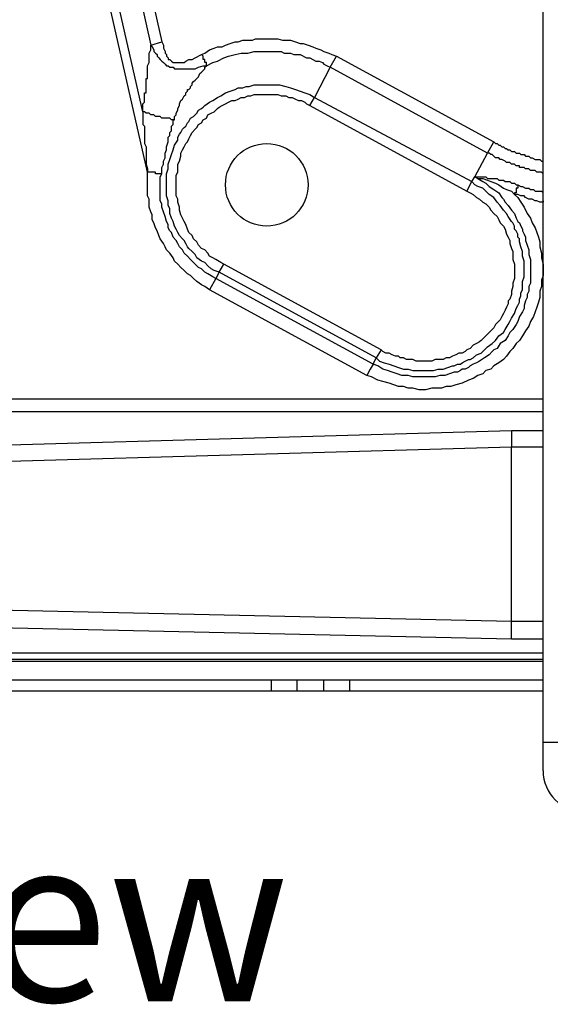
# Model space of a CAD drawing. Extents: x 37 to 181, y 155 to 200.
# Drawn here: x 63 to 69, y 155 to 166 of the extents above; entities that cross this region are included whole.
import ezdxf

# ---------------------------------------------------------------- set-up
doc = ezdxf.new("R2010")
doc.units = 0
doc.layers.add('WARSTWA_1', color=160, linetype='Continuous')
doc.styles.add('STD', font='txt')

# ---------------------------------------------------------------- blocks, each defined once
blk = doc.blocks.new('AI9-BLK2')
at = {"layer": 'WARSTWA_1', "color": 7, "insert": (-6.725, 1.179), "char_height": 1.83738, "attachment_point": 1, "style": 'STD'}
blk.add_mtext('\\fArial|b0|i0;\\H1.8374;\\C251;Bottom view', dxfattribs=at)

msp = doc.modelspace()

# ---------------------------------------------------------------- linework, layer by layer
at = {"layer": 'WARSTWA_1', "color": 251}
for p, q in [((69.182, 157.909), (69.182, 172.885)), ((64.791, 164.559), (63.785, 168.968)), ((64.737, 165.229), (64.032, 168.351)), ((64.438, 167.716), (64.826, 165.97)), ((64.561, 167.734), (64.949, 166.005)), ((64.826, 165.97), (64.949, 166.005)), ((64.826, 165.97), (64.843, 165.952)), ((64.826, 165.935), (64.826, 165.97)), ((64.826, 165.917), (64.826, 165.935)), ((64.843, 165.952), (64.861, 165.917)), ((64.949, 166.005), (64.967, 165.97)), ((64.967, 165.97), (64.967, 165.935)), ((64.967, 165.935), (64.984, 165.899)), ((65.478, 165.917), (65.531, 165.935)), ((65.531, 165.935), (65.566, 165.952)), ((65.566, 165.952), (65.619, 165.952)), ((65.619, 165.952), (65.655, 165.97)), ((65.655, 165.97), (65.708, 165.987)), ((65.708, 165.987), (65.761, 166.005)), ((65.761, 166.005), (65.796, 166.005)), ((65.796, 166.005), (65.849, 166.023)), ((65.849, 166.023), (65.902, 166.023)), ((65.902, 166.023), (65.955, 166.023)), ((65.955, 166.023), (65.99, 166.041)), ((65.99, 166.041), (66.043, 166.041)), ((66.043, 166.041), (66.096, 166.041)), ((66.096, 166.041), (66.149, 166.041)), ((66.149, 166.041), (66.184, 166.041)), ((66.184, 166.041), (66.237, 166.041)), ((66.237, 166.041), (66.29, 166.023)), ((66.29, 166.023), (66.343, 166.023)), ((66.343, 166.023), (66.378, 166.023)), ((66.378, 166.023), (66.431, 166.005)), ((66.431, 166.005), (66.484, 165.987)), ((66.484, 165.987), (66.519, 165.987)), ((66.519, 165.987), (66.572, 165.97)), ((66.572, 165.97), (66.625, 165.952)), ((66.625, 165.952), (66.66, 165.935)), ((66.66, 165.935), (66.713, 165.917)), ((64.808, 165.882), (64.826, 165.917)), ((64.808, 165.847), (64.808, 165.882)), ((64.808, 165.811), (64.808, 165.847)), ((64.861, 165.917), (64.861, 165.899)), ((64.861, 165.899), (64.879, 165.882)), ((64.879, 165.882), (64.896, 165.864)), ((64.896, 165.864), (64.896, 165.847)), ((64.896, 165.847), (64.914, 165.829)), ((64.914, 165.829), (64.931, 165.811)), ((64.984, 165.899), (64.984, 165.882)), ((64.984, 165.882), (65.002, 165.864)), ((65.002, 165.864), (65.002, 165.847)), ((65.002, 165.847), (65.02, 165.829)), ((65.02, 165.829), (65.02, 165.811)), ((65.284, 165.811), (65.32, 165.829)), ((65.32, 165.829), (65.39, 165.864)), ((65.39, 165.864), (65.425, 165.882)), ((65.408, 165.847), (65.39, 165.864)), ((65.39, 165.864), (65.39, 165.864)), ((65.39, 165.864), (65.39, 165.864)), ((65.408, 165.829), (65.408, 165.847)), ((65.408, 165.847), (65.408, 165.847)), ((65.408, 165.811), (65.408, 165.829)), ((65.408, 165.829), (65.408, 165.829)), ((65.408, 165.829), (65.408, 165.829)), ((65.425, 165.882), (65.478, 165.917)), ((65.566, 165.793), (65.637, 165.829)), ((65.637, 165.829), (65.69, 165.847)), ((65.69, 165.847), (65.761, 165.864)), ((65.761, 165.864), (65.831, 165.882)), ((65.831, 165.882), (65.902, 165.882)), ((65.902, 165.882), (65.972, 165.899)), ((65.972, 165.899), (66.007, 165.899)), ((66.007, 165.899), (66.043, 165.899)), ((66.043, 165.899), (66.078, 165.899)), ((66.078, 165.899), (66.113, 165.899)), ((66.113, 165.899), (66.149, 165.899)), ((66.149, 165.899), (66.184, 165.899)), ((66.184, 165.899), (66.219, 165.899)), ((66.219, 165.899), (66.272, 165.899)), ((66.272, 165.899), (66.307, 165.882)), ((66.307, 165.882), (66.343, 165.882)), ((66.343, 165.882), (66.378, 165.882)), ((66.378, 165.882), (66.413, 165.864)), ((66.413, 165.864), (66.448, 165.864)), ((66.448, 165.864), (66.484, 165.864)), ((66.484, 165.864), (66.554, 165.829)), ((66.554, 165.829), (66.59, 165.829)), ((66.59, 165.829), (66.625, 165.811)), ((66.713, 165.917), (66.748, 165.899)), ((66.748, 165.899), (66.801, 165.882)), ((66.801, 165.882), (66.837, 165.864)), ((66.819, 165.723), (66.889, 165.847)), ((66.837, 165.864), (66.889, 165.847)), ((66.889, 165.847), (68.636, 164.894)), ((64.791, 165.741), (64.808, 165.776)), ((64.791, 165.705), (64.791, 165.741)), ((64.808, 165.776), (64.808, 165.811)), ((64.931, 165.811), (64.949, 165.793)), ((64.949, 165.793), (64.967, 165.776)), ((64.967, 165.776), (64.967, 165.776)), ((64.967, 165.776), (64.984, 165.758)), ((64.984, 165.758), (65.002, 165.741)), ((65.002, 165.741), (65.02, 165.741)), ((65.02, 165.811), (65.037, 165.811)), ((65.02, 165.741), (65.037, 165.723)), ((65.037, 165.811), (65.055, 165.793)), ((65.037, 165.723), (65.055, 165.723)), ((65.055, 165.793), (65.073, 165.776)), ((65.055, 165.723), (65.073, 165.723)), ((65.073, 165.776), (65.09, 165.776)), ((65.073, 165.723), (65.09, 165.705)), ((65.09, 165.776), (65.108, 165.776)), ((65.108, 165.776), (65.125, 165.776)), ((65.125, 165.776), (65.143, 165.776)), ((65.143, 165.776), (65.161, 165.776)), ((65.161, 165.776), (65.178, 165.776)), ((65.178, 165.776), (65.196, 165.776)), ((65.196, 165.776), (65.214, 165.793)), ((65.214, 165.793), (65.249, 165.811)), ((65.249, 165.811), (65.284, 165.811)), ((65.32, 165.705), (65.355, 165.723)), ((65.355, 165.723), (65.408, 165.741)), ((65.425, 165.811), (65.408, 165.811)), ((65.408, 165.741), (65.443, 165.741)), ((65.425, 165.793), (65.425, 165.811)), ((65.425, 165.811), (65.425, 165.811)), ((65.425, 165.776), (65.425, 165.793)), ((65.425, 165.793), (65.425, 165.793)), ((65.425, 165.793), (65.425, 165.793)), ((65.443, 165.776), (65.425, 165.776)), ((65.425, 165.723), (65.443, 165.741)), ((65.425, 165.705), (65.425, 165.723)), ((65.443, 165.741), (65.514, 165.776)), ((65.443, 165.758), (65.443, 165.776)), ((65.443, 165.776), (65.443, 165.776)), ((65.443, 165.741), (65.443, 165.758)), ((65.443, 165.758), (65.443, 165.758)), ((65.443, 165.758), (65.443, 165.758)), ((65.514, 165.776), (65.566, 165.793)), ((66.625, 165.811), (66.66, 165.793)), ((66.819, 165.723), (66.643, 165.388)), ((66.66, 165.793), (66.695, 165.793)), ((66.695, 165.793), (66.731, 165.776)), ((66.731, 165.776), (66.748, 165.758)), ((66.748, 165.758), (66.784, 165.741)), ((66.784, 165.741), (66.819, 165.723)), ((68.565, 164.771), (66.819, 165.723)), ((64.791, 165.688), (64.791, 165.705)), ((64.791, 165.653), (64.791, 165.688)), ((64.791, 165.635), (64.791, 165.653)), ((64.791, 165.653), (64.791, 165.653)), ((64.791, 165.617), (64.791, 165.635)), ((64.791, 165.635), (64.791, 165.635)), ((64.791, 165.635), (64.791, 165.635)), ((64.791, 165.635), (64.791, 165.635)), ((64.791, 165.635), (64.791, 165.635)), ((64.791, 165.635), (64.791, 165.635)), ((64.791, 165.6), (64.791, 165.617)), ((64.791, 165.617), (64.791, 165.617)), ((64.791, 165.617), (64.791, 165.617)), ((64.791, 165.617), (64.791, 165.617)), ((64.791, 165.617), (64.791, 165.617)), ((64.791, 165.617), (64.791, 165.617)), ((64.791, 165.617), (64.791, 165.617)), ((65.09, 165.705), (65.108, 165.705)), ((65.108, 165.705), (65.125, 165.705)), ((65.125, 165.705), (65.143, 165.705)), ((65.143, 165.705), (65.161, 165.705)), ((65.161, 165.705), (65.196, 165.705)), ((65.196, 165.705), (65.249, 165.705)), ((65.249, 165.705), (65.284, 165.705)), ((65.284, 165.705), (65.32, 165.705)), ((65.337, 165.6), (65.355, 165.617)), ((65.355, 165.617), (65.372, 165.653)), ((65.372, 165.653), (65.39, 165.67)), ((65.39, 165.67), (65.408, 165.688)), ((65.408, 165.688), (65.425, 165.705)), ((64.773, 165.582), (64.773, 165.6)), ((64.773, 165.6), (64.773, 165.6)), ((64.773, 165.6), (64.773, 165.6)), ((64.773, 165.6), (64.773, 165.6)), ((64.773, 165.6), (64.791, 165.6)), ((64.773, 165.564), (64.773, 165.582)), ((64.773, 165.582), (64.773, 165.582)), ((64.773, 165.582), (64.773, 165.582)), ((64.773, 165.546), (64.773, 165.564)), ((64.773, 165.564), (64.773, 165.564)), ((64.773, 165.564), (64.773, 165.564)), ((64.773, 165.529), (64.773, 165.546)), ((64.773, 165.546), (64.773, 165.546)), ((64.773, 165.546), (64.773, 165.546)), ((64.773, 165.546), (64.773, 165.546)), ((64.773, 165.511), (64.773, 165.529)), ((64.773, 165.494), (64.773, 165.511)), ((64.773, 165.511), (64.773, 165.511)), ((64.791, 165.6), (64.791, 165.6)), ((65.267, 165.511), (65.284, 165.529)), ((65.267, 165.494), (65.267, 165.511)), ((65.284, 165.546), (65.302, 165.564)), ((65.284, 165.529), (65.284, 165.546)), ((65.302, 165.564), (65.32, 165.582)), ((65.32, 165.582), (65.337, 165.6)), ((65.849, 165.494), (65.884, 165.511)), ((65.884, 165.511), (65.919, 165.511)), ((65.919, 165.511), (65.972, 165.529)), ((65.972, 165.529), (66.025, 165.529)), ((66.025, 165.529), (66.078, 165.529)), ((66.078, 165.529), (66.149, 165.529)), ((66.149, 165.529), (66.202, 165.529)), ((66.202, 165.529), (66.254, 165.529)), ((66.254, 165.529), (66.325, 165.511)), ((66.325, 165.511), (66.378, 165.494)), ((64.755, 165.406), (64.755, 165.441)), ((64.755, 165.441), (64.773, 165.441)), ((64.755, 165.388), (64.755, 165.406)), ((64.755, 165.37), (64.755, 165.388)), ((64.773, 165.476), (64.773, 165.494)), ((64.773, 165.494), (64.773, 165.494)), ((64.773, 165.458), (64.773, 165.476)), ((64.773, 165.441), (64.773, 165.458)), ((64.773, 165.458), (64.773, 165.458)), ((65.178, 165.37), (65.196, 165.406)), ((65.196, 165.406), (65.214, 165.423)), ((65.196, 165.406), (65.196, 165.406)), ((65.214, 165.441), (65.232, 165.458)), ((65.214, 165.423), (65.214, 165.441)), ((65.232, 165.458), (65.232, 165.476)), ((65.232, 165.476), (65.249, 165.476)), ((65.249, 165.476), (65.267, 165.494)), ((65.514, 165.353), (65.566, 165.388)), ((65.566, 165.388), (65.602, 165.406)), ((65.602, 165.406), (65.655, 165.441)), ((65.655, 165.441), (65.708, 165.458)), ((65.708, 165.458), (65.761, 165.476)), ((65.761, 165.476), (65.796, 165.494)), ((65.796, 165.494), (65.849, 165.494)), ((65.796, 165.37), (65.831, 165.388)), ((65.831, 165.388), (65.866, 165.388)), ((65.866, 165.388), (65.902, 165.406)), ((65.902, 165.406), (65.937, 165.406)), ((65.937, 165.406), (65.972, 165.423)), ((65.972, 165.423), (66.025, 165.423)), ((66.025, 165.423), (66.06, 165.423)), ((66.06, 165.423), (66.096, 165.423)), ((66.096, 165.423), (66.131, 165.423)), ((66.131, 165.423), (66.166, 165.423)), ((66.166, 165.423), (66.202, 165.423)), ((66.202, 165.423), (66.237, 165.423)), ((66.237, 165.423), (66.272, 165.406)), ((66.272, 165.406), (66.307, 165.406)), ((66.307, 165.406), (66.325, 165.406)), ((66.325, 165.406), (66.36, 165.388)), ((66.36, 165.388), (66.396, 165.388)), ((66.378, 165.494), (66.431, 165.476)), ((66.396, 165.388), (66.431, 165.37)), ((66.431, 165.476), (66.484, 165.458)), ((66.484, 165.458), (66.537, 165.441)), ((66.537, 165.441), (66.59, 165.423)), ((66.59, 165.423), (66.643, 165.388)), ((66.59, 165.3), (66.643, 165.388)), ((66.643, 165.388), (68.389, 164.453)), ((64.737, 165.317), (64.755, 165.335)), ((64.737, 165.282), (64.737, 165.317)), ((64.737, 165.264), (64.737, 165.282)), ((64.755, 165.353), (64.755, 165.37)), ((64.755, 165.335), (64.755, 165.353)), ((65.125, 165.264), (65.143, 165.3)), ((65.143, 165.317), (65.161, 165.353)), ((65.143, 165.3), (65.143, 165.317)), ((65.161, 165.353), (65.178, 165.37)), ((65.39, 165.264), (65.408, 165.282)), ((65.408, 165.282), (65.425, 165.3)), ((65.425, 165.3), (65.478, 165.335)), ((65.478, 165.335), (65.514, 165.353)), ((65.566, 165.264), (65.584, 165.282)), ((65.584, 165.282), (65.619, 165.3)), ((65.619, 165.3), (65.655, 165.317)), ((65.655, 165.317), (65.69, 165.335)), ((65.69, 165.335), (65.725, 165.353)), ((65.725, 165.353), (65.761, 165.353)), ((65.761, 165.353), (65.796, 165.37)), ((66.431, 165.37), (66.466, 165.353)), ((66.466, 165.353), (66.501, 165.353)), ((66.501, 165.353), (66.537, 165.335)), ((66.537, 165.335), (66.554, 165.317)), ((66.554, 165.317), (66.59, 165.3)), ((66.59, 165.3), (68.336, 164.347)), ((64.737, 165.247), (64.737, 165.264)), ((64.737, 165.229), (64.737, 165.247)), ((64.755, 165.229), (64.737, 165.229)), ((64.737, 165.229), (64.737, 165.194)), ((64.737, 165.194), (64.737, 165.176)), ((64.737, 165.176), (64.737, 165.141)), ((64.773, 165.212), (64.755, 165.229)), ((64.791, 165.212), (64.773, 165.212)), ((64.808, 165.212), (64.791, 165.212)), ((64.826, 165.194), (64.808, 165.212)), ((64.843, 165.194), (64.826, 165.194)), ((64.861, 165.194), (64.843, 165.194)), ((64.879, 165.176), (64.861, 165.194)), ((64.896, 165.176), (64.879, 165.176)), ((64.914, 165.176), (64.896, 165.176)), ((64.931, 165.176), (64.914, 165.176)), ((64.914, 165.176), (64.914, 165.176)), ((64.949, 165.159), (64.931, 165.176)), ((64.931, 165.176), (64.931, 165.176)), ((65.09, 165.176), (65.108, 165.194)), ((65.09, 165.141), (65.09, 165.176)), ((65.108, 165.212), (65.125, 165.247)), ((65.108, 165.194), (65.108, 165.212)), ((65.125, 165.247), (65.125, 165.264)), ((65.267, 165.159), (65.302, 165.176)), ((65.302, 165.176), (65.32, 165.194)), ((65.32, 165.194), (65.337, 165.212)), ((65.337, 165.212), (65.355, 165.247)), ((65.355, 165.247), (65.39, 165.264)), ((65.443, 165.159), (65.461, 165.194)), ((65.461, 165.194), (65.496, 165.212)), ((65.496, 165.212), (65.531, 165.229)), ((65.531, 165.229), (65.566, 165.264)), ((64.737, 165.141), (64.737, 165.123)), ((64.737, 165.123), (64.737, 165.088)), ((64.737, 165.088), (64.755, 165.07)), ((64.755, 165.07), (64.755, 165.035)), ((64.967, 165.159), (64.949, 165.159)), ((64.949, 165.159), (64.949, 165.159)), ((64.984, 165.159), (64.967, 165.159)), ((64.967, 165.159), (64.967, 165.159)), ((65.002, 165.159), (64.984, 165.159)), ((64.984, 165.159), (64.984, 165.159)), ((65.02, 165.159), (65.002, 165.159)), ((65.002, 165.159), (65.002, 165.159)), ((65.037, 165.159), (65.02, 165.159)), ((65.02, 165.159), (65.02, 165.159)), ((65.055, 165.141), (65.037, 165.159)), ((65.037, 165.159), (65.037, 165.159)), ((65.073, 165.141), (65.055, 165.141)), ((65.055, 165.141), (65.055, 165.141)), ((65.055, 165.07), (65.073, 165.088)), ((65.055, 165.035), (65.055, 165.07)), ((65.073, 165.123), (65.073, 165.141)), ((65.073, 165.141), (65.09, 165.141)), ((65.09, 165.141), (65.073, 165.141)), ((65.073, 165.141), (65.073, 165.141)), ((65.073, 165.106), (65.073, 165.123)), ((65.073, 165.088), (65.073, 165.106)), ((65.196, 165.053), (65.214, 165.07)), ((65.214, 165.07), (65.232, 165.106)), ((65.232, 165.106), (65.249, 165.123)), ((65.249, 165.123), (65.267, 165.159)), ((65.337, 165.053), (65.355, 165.088)), ((65.355, 165.088), (65.39, 165.106)), ((65.39, 165.106), (65.408, 165.141)), ((65.408, 165.141), (65.443, 165.159)), ((64.755, 165.035), (64.755, 165.017)), ((64.755, 165.017), (64.755, 164.982)), ((64.755, 164.982), (64.755, 164.965)), ((64.755, 164.965), (64.755, 164.929)), ((65.02, 164.947), (65.037, 164.965)), ((65.037, 165), (65.055, 165.017)), ((65.037, 164.965), (65.037, 165)), ((65.055, 165.017), (65.055, 165.035)), ((65.125, 164.947), (65.143, 164.982)), ((65.143, 164.982), (65.161, 165)), ((65.161, 165), (65.178, 165.035)), ((65.178, 165.035), (65.196, 165.053)), ((65.249, 164.929), (65.267, 164.965)), ((65.267, 164.965), (65.284, 165)), ((65.284, 165), (65.32, 165.035)), ((65.32, 165.035), (65.337, 165.053)), ((64.755, 164.929), (64.755, 164.876)), ((64.755, 164.876), (64.773, 164.841)), ((64.773, 164.841), (64.773, 164.806)), ((65.002, 164.841), (65.02, 164.894)), ((65.002, 164.806), (65.002, 164.841)), ((65.02, 164.894), (65.02, 164.947)), ((65.073, 164.806), (65.09, 164.859)), ((65.09, 164.859), (65.125, 164.912)), ((65.125, 164.912), (65.125, 164.947)), ((65.178, 164.806), (65.196, 164.841)), ((65.196, 164.841), (65.214, 164.876)), ((65.214, 164.876), (65.232, 164.894)), ((65.232, 164.894), (65.249, 164.929)), ((68.565, 164.771), (68.636, 164.894)), ((68.636, 164.894), (68.653, 164.876)), ((68.653, 164.876), (68.653, 164.876)), ((68.653, 164.876), (68.671, 164.876)), ((68.671, 164.876), (68.689, 164.859)), ((68.689, 164.859), (68.706, 164.859)), ((68.706, 164.859), (68.724, 164.841)), ((68.724, 164.841), (68.741, 164.841)), ((68.741, 164.841), (68.759, 164.823)), ((64.773, 164.806), (64.773, 164.753)), ((64.773, 164.753), (64.773, 164.718)), ((64.984, 164.771), (65.002, 164.806)), ((64.984, 164.718), (64.984, 164.771)), ((65.037, 164.7), (65.055, 164.753)), ((65.055, 164.753), (65.073, 164.806)), ((65.143, 164.682), (65.161, 164.735)), ((65.161, 164.771), (65.178, 164.806)), ((65.161, 164.735), (65.161, 164.771)), ((68.424, 164.506), (68.565, 164.771)), ((68.583, 164.771), (68.565, 164.771)), ((68.6, 164.753), (68.583, 164.771)), ((68.618, 164.753), (68.6, 164.753)), ((68.636, 164.735), (68.618, 164.753)), ((68.653, 164.718), (68.636, 164.735)), ((68.759, 164.823), (68.777, 164.823)), ((68.777, 164.823), (68.777, 164.823)), ((68.777, 164.823), (68.794, 164.806)), ((68.794, 164.806), (68.812, 164.806)), ((68.812, 164.806), (68.83, 164.788)), ((68.83, 164.788), (68.847, 164.788)), ((68.847, 164.788), (68.865, 164.788)), ((68.865, 164.788), (68.883, 164.771)), ((68.883, 164.771), (68.9, 164.771)), ((68.9, 164.771), (68.918, 164.771)), ((68.918, 164.771), (68.936, 164.753)), ((68.936, 164.753), (68.953, 164.753)), ((68.953, 164.753), (68.971, 164.753)), ((68.971, 164.753), (68.988, 164.735)), ((68.988, 164.735), (69.024, 164.735)), ((69.024, 164.735), (69.041, 164.718)), ((64.773, 164.718), (64.773, 164.682)), ((64.773, 164.682), (64.773, 164.647)), ((64.773, 164.647), (64.791, 164.594)), ((64.949, 164.612), (64.967, 164.647)), ((64.967, 164.682), (64.984, 164.718)), ((64.967, 164.647), (64.967, 164.682)), ((65.02, 164.647), (65.037, 164.7)), ((65.02, 164.594), (65.02, 164.647)), ((65.125, 164.647), (65.143, 164.682)), ((65.125, 164.612), (65.125, 164.647)), ((68.671, 164.718), (68.653, 164.718)), ((68.689, 164.718), (68.671, 164.718)), ((68.706, 164.7), (68.689, 164.718)), ((68.724, 164.7), (68.706, 164.7)), ((68.759, 164.682), (68.724, 164.7)), ((68.777, 164.665), (68.759, 164.682)), ((68.759, 164.682), (68.759, 164.682)), ((68.794, 164.665), (68.777, 164.665)), ((68.812, 164.665), (68.794, 164.665)), ((68.83, 164.647), (68.812, 164.665)), ((68.847, 164.647), (68.83, 164.647)), ((68.865, 164.647), (68.847, 164.647)), ((68.847, 164.647), (68.847, 164.647)), ((68.883, 164.629), (68.865, 164.647)), ((68.9, 164.629), (68.883, 164.629)), ((68.918, 164.629), (68.9, 164.629)), ((68.9, 164.629), (68.9, 164.629)), ((68.9, 164.629), (68.9, 164.629)), ((68.918, 164.612), (68.918, 164.629)), ((68.918, 164.629), (68.918, 164.629)), ((68.918, 164.629), (68.918, 164.629)), ((69.041, 164.718), (69.059, 164.718)), ((69.059, 164.718), (69.094, 164.7)), ((69.094, 164.7), (69.112, 164.7)), ((69.112, 164.7), (69.147, 164.7)), ((69.147, 164.7), (69.165, 164.682)), ((69.165, 164.682), (69.182, 164.682)), ((64.791, 164.594), (64.791, 164.559)), ((64.791, 164.506), (64.791, 164.559)), ((64.808, 164.559), (64.791, 164.559)), ((64.791, 164.559), (64.791, 164.559)), ((64.826, 164.559), (64.808, 164.559)), ((64.808, 164.559), (64.808, 164.559)), ((64.843, 164.559), (64.826, 164.559)), ((64.826, 164.559), (64.826, 164.559)), ((64.861, 164.559), (64.843, 164.559)), ((64.843, 164.559), (64.843, 164.559)), ((64.879, 164.559), (64.861, 164.559)), ((64.861, 164.559), (64.861, 164.559)), ((64.861, 164.559), (64.861, 164.559)), ((64.879, 164.541), (64.879, 164.559)), ((64.879, 164.559), (64.879, 164.559)), ((64.879, 164.559), (64.879, 164.559)), ((64.896, 164.541), (64.879, 164.541)), ((64.914, 164.541), (64.896, 164.541)), ((64.896, 164.541), (64.896, 164.541)), ((64.896, 164.541), (64.896, 164.541)), ((64.896, 164.541), (64.896, 164.541)), ((64.896, 164.541), (64.896, 164.541)), ((64.931, 164.541), (64.914, 164.541)), ((64.914, 164.541), (64.914, 164.541)), ((64.914, 164.541), (64.914, 164.541)), ((64.914, 164.541), (64.914, 164.541)), ((64.914, 164.541), (64.914, 164.541)), ((64.949, 164.541), (64.931, 164.541)), ((64.931, 164.541), (64.931, 164.541)), ((64.931, 164.541), (64.931, 164.541)), ((64.931, 164.541), (64.931, 164.541)), ((64.931, 164.541), (64.931, 164.541)), ((64.931, 164.506), (64.949, 164.541)), ((64.949, 164.576), (64.949, 164.612)), ((64.949, 164.541), (64.949, 164.576)), ((65.002, 164.541), (65.02, 164.594)), ((65.002, 164.488), (65.002, 164.541)), ((65.108, 164.524), (65.125, 164.559)), ((65.108, 164.471), (65.108, 164.524)), ((65.125, 164.559), (65.125, 164.612)), ((68.936, 164.612), (68.918, 164.612)), ((68.971, 164.612), (68.936, 164.612)), ((68.936, 164.612), (68.936, 164.612)), ((68.936, 164.612), (68.936, 164.612)), ((68.936, 164.612), (68.936, 164.612)), ((68.988, 164.594), (68.971, 164.612)), ((69.024, 164.594), (68.988, 164.594)), ((69.041, 164.576), (69.024, 164.594)), ((69.059, 164.576), (69.041, 164.576)), ((69.094, 164.576), (69.059, 164.576)), ((69.112, 164.559), (69.094, 164.576)), ((69.147, 164.559), (69.112, 164.559)), ((69.165, 164.559), (69.147, 164.559)), ((69.182, 164.541), (69.165, 164.559)), ((64.791, 164.453), (64.791, 164.506)), ((64.791, 164.4), (64.791, 164.453)), ((64.931, 164.471), (64.931, 164.506)), ((64.931, 164.435), (64.931, 164.471)), ((64.931, 164.4), (64.931, 164.435)), ((65.002, 164.435), (65.002, 164.488)), ((65.002, 164.382), (65.002, 164.435)), ((65.108, 164.435), (65.108, 164.471)), ((65.108, 164.382), (65.108, 164.435)), ((68.336, 164.347), (68.389, 164.453)), ((68.389, 164.453), (68.424, 164.506)), ((68.424, 164.418), (68.389, 164.453)), ((68.424, 164.506), (68.459, 164.488)), ((68.424, 164.506), (68.459, 164.488)), ((68.424, 164.506), (68.442, 164.506)), ((68.459, 164.4), (68.424, 164.418)), ((68.442, 164.506), (68.477, 164.506)), ((68.459, 164.488), (68.512, 164.488)), ((68.459, 164.488), (68.512, 164.453)), ((68.477, 164.506), (68.495, 164.506)), ((68.495, 164.506), (68.512, 164.506)), ((68.512, 164.506), (68.547, 164.506)), ((68.512, 164.488), (68.565, 164.471)), ((68.512, 164.453), (68.547, 164.435)), ((68.547, 164.506), (68.565, 164.488)), ((68.547, 164.435), (68.583, 164.4)), ((68.565, 164.488), (68.583, 164.488)), ((68.565, 164.471), (68.6, 164.453)), ((68.583, 164.488), (68.618, 164.488)), ((68.6, 164.453), (68.653, 164.435)), ((68.618, 164.488), (68.636, 164.488)), ((68.636, 164.488), (68.671, 164.488)), ((68.653, 164.435), (68.689, 164.418)), ((68.671, 164.488), (68.689, 164.471)), ((68.689, 164.471), (68.706, 164.471)), ((68.689, 164.418), (68.741, 164.382)), ((68.706, 164.471), (68.724, 164.471)), ((68.724, 164.471), (68.741, 164.471)), ((68.741, 164.471), (68.759, 164.453)), ((68.759, 164.453), (68.777, 164.453)), ((68.777, 164.453), (68.794, 164.453)), ((68.794, 164.453), (68.812, 164.453)), ((68.812, 164.453), (68.83, 164.435)), ((68.83, 164.435), (68.847, 164.435)), ((68.847, 164.435), (68.865, 164.435)), ((68.865, 164.435), (68.865, 164.435)), ((68.865, 164.435), (68.865, 164.435)), ((68.865, 164.435), (68.865, 164.435)), ((68.865, 164.435), (68.883, 164.418)), ((68.883, 164.418), (68.883, 164.418)), ((68.883, 164.418), (68.883, 164.418)), ((68.883, 164.418), (68.9, 164.418)), ((68.9, 164.418), (68.9, 164.418)), ((68.9, 164.418), (68.9, 164.4)), ((68.9, 164.418), (68.9, 164.418)), ((68.9, 164.418), (68.9, 164.418)), ((68.9, 164.418), (68.936, 164.4)), ((64.791, 164.347), (64.791, 164.4)), ((64.791, 164.294), (64.791, 164.347)), ((64.808, 164.259), (64.791, 164.294)), ((64.931, 164.365), (64.931, 164.4)), ((64.931, 164.33), (64.931, 164.365)), ((64.931, 164.294), (64.931, 164.33)), ((64.931, 164.259), (64.931, 164.294)), ((65.002, 164.33), (65.002, 164.382)), ((65.002, 164.294), (65.002, 164.33)), ((65.02, 164.241), (65.002, 164.294)), ((65.108, 164.347), (65.108, 164.382)), ((65.108, 164.294), (65.108, 164.347)), ((65.125, 164.259), (65.108, 164.294)), ((68.336, 164.347), (68.371, 164.33)), ((68.371, 164.33), (68.407, 164.312)), ((68.407, 164.312), (68.442, 164.277)), ((68.512, 164.382), (68.459, 164.4)), ((68.547, 164.347), (68.512, 164.382)), ((68.583, 164.312), (68.547, 164.347)), ((68.583, 164.4), (68.636, 164.365)), ((68.636, 164.277), (68.583, 164.312)), ((68.636, 164.365), (68.689, 164.33)), ((68.689, 164.33), (68.724, 164.277)), ((68.741, 164.382), (68.777, 164.365)), ((68.777, 164.365), (68.83, 164.347)), ((68.83, 164.347), (68.865, 164.312)), ((68.883, 164.33), (68.865, 164.33)), ((68.865, 164.33), (68.865, 164.33)), ((68.865, 164.33), (68.865, 164.312)), ((68.9, 164.312), (68.865, 164.312)), ((68.865, 164.312), (68.9, 164.277)), ((68.9, 164.382), (68.883, 164.382)), ((68.883, 164.382), (68.883, 164.382)), ((68.883, 164.382), (68.883, 164.365)), ((68.883, 164.365), (68.883, 164.365)), ((68.883, 164.365), (68.883, 164.365)), ((68.883, 164.365), (68.883, 164.347)), ((68.883, 164.347), (68.883, 164.347)), ((68.883, 164.347), (68.883, 164.347)), ((68.883, 164.347), (68.883, 164.33)), ((68.883, 164.33), (68.883, 164.33)), ((68.9, 164.4), (68.9, 164.4)), ((68.9, 164.4), (68.9, 164.4)), ((68.9, 164.4), (68.9, 164.4)), ((68.9, 164.4), (68.9, 164.382)), ((68.9, 164.382), (68.9, 164.382)), ((68.936, 164.294), (68.9, 164.312)), ((68.936, 164.4), (68.953, 164.4)), ((68.971, 164.294), (68.936, 164.294)), ((68.953, 164.4), (68.988, 164.382)), ((68.988, 164.277), (68.971, 164.294)), ((68.988, 164.382), (69.024, 164.382)), ((69.024, 164.382), (69.041, 164.365)), ((69.041, 164.365), (69.077, 164.365)), ((69.077, 164.365), (69.094, 164.347)), ((69.094, 164.347), (69.13, 164.347)), ((69.13, 164.347), (69.165, 164.347)), ((69.165, 164.347), (69.182, 164.33)), ((64.808, 164.206), (64.808, 164.259)), ((64.808, 164.171), (64.808, 164.206)), ((64.931, 164.241), (64.931, 164.259)), ((64.949, 164.206), (64.931, 164.241)), ((64.949, 164.171), (64.949, 164.206)), ((65.02, 164.188), (65.02, 164.241)), ((65.037, 164.153), (65.02, 164.188)), ((65.125, 164.224), (65.125, 164.259)), ((65.143, 164.171), (65.125, 164.224)), ((68.442, 164.277), (68.477, 164.259)), ((68.477, 164.259), (68.512, 164.224)), ((68.512, 164.224), (68.547, 164.206)), ((68.547, 164.206), (68.583, 164.171)), ((68.671, 164.224), (68.636, 164.277)), ((68.706, 164.188), (68.671, 164.224)), ((68.741, 164.135), (68.706, 164.188)), ((68.724, 164.277), (68.741, 164.259)), ((68.741, 164.259), (68.759, 164.224)), ((68.759, 164.224), (68.794, 164.188)), ((68.794, 164.188), (68.83, 164.135)), ((68.9, 164.277), (68.936, 164.224)), ((68.936, 164.224), (68.971, 164.171)), ((69.024, 164.259), (68.988, 164.277)), ((69.059, 164.259), (69.024, 164.259)), ((69.094, 164.241), (69.059, 164.259)), ((69.112, 164.241), (69.094, 164.241)), ((69.147, 164.224), (69.112, 164.241)), ((69.182, 164.224), (69.147, 164.224)), ((69.182, 164.241), (69.182, 164.241)), ((69.182, 164.241), (69.182, 164.224)), ((69.182, 164.224), (69.182, 164.224)), ((69.182, 164.224), (69.182, 164.224)), ((69.182, 164.224), (69.182, 164.224)), ((69.182, 164.224), (69.182, 164.224)), ((69.182, 164.224), (69.182, 164.224)), ((69.182, 164.224), (69.182, 164.224)), ((69.182, 164.224), (69.182, 164.224)), ((69.182, 164.224), (69.182, 164.224)), ((64.826, 164.118), (64.808, 164.171)), ((64.843, 164.083), (64.826, 164.118)), ((64.843, 164.03), (64.843, 164.083)), ((64.967, 164.118), (64.949, 164.171)), ((64.984, 164.065), (64.967, 164.118)), ((65.037, 164.1), (65.037, 164.153)), ((65.055, 164.047), (65.037, 164.1)), ((65.143, 164.135), (65.143, 164.171)), ((65.161, 164.083), (65.143, 164.135)), ((65.178, 164.047), (65.161, 164.083)), ((68.583, 164.171), (68.6, 164.135)), ((68.6, 164.135), (68.636, 164.1)), ((68.636, 164.1), (68.671, 164.065)), ((68.777, 164.1), (68.741, 164.135)), ((68.794, 164.065), (68.777, 164.1)), ((68.83, 164.135), (68.865, 164.1)), ((68.865, 164.1), (68.883, 164.047)), ((68.971, 164.171), (69.006, 164.1)), ((69.006, 164.1), (69.041, 164.047)), ((64.861, 163.994), (64.843, 164.03)), ((64.879, 163.941), (64.861, 163.994)), ((65.002, 164.012), (64.984, 164.065)), ((65.02, 163.977), (65.002, 164.012)), ((65.02, 163.941), (65.02, 163.977)), ((65.073, 164.012), (65.055, 164.047)), ((65.09, 163.959), (65.073, 164.012)), ((65.196, 164.012), (65.178, 164.047)), ((65.214, 163.977), (65.196, 164.012)), ((65.232, 163.924), (65.214, 163.977)), ((68.671, 164.065), (68.689, 164.03)), ((68.689, 164.03), (68.706, 163.994)), ((68.706, 163.994), (68.741, 163.959)), ((68.83, 164.012), (68.794, 164.065)), ((68.847, 163.994), (68.83, 164.012)), ((68.865, 163.959), (68.847, 163.994)), ((68.883, 164.047), (68.9, 164.012)), ((68.9, 164.012), (68.918, 163.994)), ((68.918, 163.994), (68.936, 163.959)), ((69.041, 164.047), (69.059, 163.994)), ((69.059, 163.994), (69.094, 163.941)), ((64.896, 163.906), (64.879, 163.941)), ((64.914, 163.853), (64.896, 163.906)), ((65.037, 163.906), (65.02, 163.941)), ((65.055, 163.889), (65.037, 163.906)), ((65.073, 163.836), (65.055, 163.889)), ((65.108, 163.924), (65.09, 163.959)), ((65.125, 163.889), (65.108, 163.924)), ((65.143, 163.853), (65.125, 163.889)), ((65.249, 163.889), (65.232, 163.924)), ((65.284, 163.853), (65.249, 163.889)), ((68.741, 163.959), (68.759, 163.924)), ((68.759, 163.924), (68.777, 163.871)), ((68.777, 163.871), (68.794, 163.836)), ((68.865, 163.924), (68.865, 163.959)), ((68.883, 163.906), (68.865, 163.924)), ((68.9, 163.871), (68.883, 163.906)), ((68.9, 163.836), (68.9, 163.871)), ((68.936, 163.959), (68.953, 163.924)), ((68.953, 163.924), (68.953, 163.906)), ((68.953, 163.906), (68.971, 163.871)), ((68.971, 163.871), (68.988, 163.836)), ((69.094, 163.941), (69.112, 163.889)), ((69.112, 163.889), (69.13, 163.836)), ((64.931, 163.818), (64.914, 163.853)), ((64.967, 163.765), (64.931, 163.818)), ((64.984, 163.73), (64.967, 163.765)), ((65.108, 163.801), (65.073, 163.836)), ((65.125, 163.765), (65.108, 163.801)), ((65.143, 163.73), (65.125, 163.765)), ((65.178, 163.818), (65.143, 163.853)), ((65.196, 163.801), (65.178, 163.818)), ((65.214, 163.765), (65.196, 163.801)), ((65.232, 163.73), (65.214, 163.765)), ((65.302, 163.818), (65.284, 163.853)), ((65.337, 163.783), (65.302, 163.818)), ((65.355, 163.747), (65.337, 163.783)), ((65.39, 163.712), (65.355, 163.747)), ((68.794, 163.836), (68.812, 163.801)), ((68.812, 163.801), (68.812, 163.765)), ((68.812, 163.765), (68.83, 163.712)), ((68.918, 163.818), (68.9, 163.836)), ((68.918, 163.783), (68.918, 163.818)), ((68.936, 163.73), (68.918, 163.783)), ((68.988, 163.836), (68.988, 163.801)), ((68.988, 163.801), (69.006, 163.747)), ((69.006, 163.747), (69.024, 163.694)), ((69.13, 163.836), (69.147, 163.783)), ((69.147, 163.783), (69.147, 163.73)), ((65.002, 163.694), (64.984, 163.73)), ((65.037, 163.659), (65.002, 163.694)), ((65.073, 163.606), (65.037, 163.659)), ((65.178, 163.694), (65.143, 163.73)), ((65.196, 163.659), (65.178, 163.694)), ((65.232, 163.624), (65.196, 163.659)), ((65.249, 163.712), (65.232, 163.73)), ((65.284, 163.677), (65.249, 163.712)), ((65.32, 163.642), (65.284, 163.677)), ((65.337, 163.606), (65.32, 163.642)), ((65.425, 163.694), (65.39, 163.712)), ((65.461, 163.659), (65.425, 163.694)), ((65.478, 163.624), (65.461, 163.659)), ((68.83, 163.712), (68.847, 163.677)), ((68.847, 163.677), (68.847, 163.624)), ((68.953, 163.677), (68.936, 163.73)), ((68.953, 163.624), (68.953, 163.677)), ((69.024, 163.694), (69.024, 163.642)), ((69.024, 163.642), (69.041, 163.589)), ((69.147, 163.73), (69.165, 163.659)), ((69.165, 163.659), (69.165, 163.606)), ((65.09, 163.571), (65.073, 163.606)), ((65.125, 163.536), (65.09, 163.571)), ((65.161, 163.5), (65.125, 163.536)), ((65.267, 163.589), (65.232, 163.624)), ((65.302, 163.553), (65.267, 163.589)), ((65.32, 163.536), (65.302, 163.553)), ((65.355, 163.5), (65.32, 163.536)), ((65.39, 163.571), (65.337, 163.606)), ((65.425, 163.553), (65.39, 163.571)), ((65.461, 163.518), (65.425, 163.553)), ((65.514, 163.606), (65.478, 163.624)), ((65.549, 163.589), (65.514, 163.606)), ((65.602, 163.553), (65.549, 163.589)), ((65.584, 163.448), (65.637, 163.536)), ((65.637, 163.536), (65.602, 163.553)), ((67.383, 162.583), (65.637, 163.536)), ((68.847, 163.624), (68.847, 163.589)), ((68.847, 163.589), (68.865, 163.536)), ((68.865, 163.536), (68.865, 163.5)), ((68.971, 163.571), (68.953, 163.624)), ((68.971, 163.553), (68.971, 163.571)), ((68.971, 163.518), (68.971, 163.553)), ((69.041, 163.589), (69.041, 163.553)), ((69.041, 163.553), (69.041, 163.518)), ((69.165, 163.606), (69.182, 163.536)), ((69.182, 163.536), (69.182, 163.483)), ((65.196, 163.465), (65.161, 163.5)), ((65.232, 163.43), (65.196, 163.465)), ((65.267, 163.412), (65.232, 163.43)), ((65.39, 163.483), (65.355, 163.5)), ((65.425, 163.448), (65.39, 163.483)), ((65.461, 163.43), (65.425, 163.448)), ((65.496, 163.483), (65.461, 163.518)), ((65.514, 163.395), (65.461, 163.43)), ((65.531, 163.465), (65.496, 163.483)), ((65.584, 163.448), (65.531, 163.465)), ((65.584, 163.448), (65.549, 163.377)), ((67.33, 162.495), (65.584, 163.448)), ((68.865, 163.5), (68.865, 163.465)), ((68.865, 163.465), (68.865, 163.412)), ((68.971, 163.448), (68.971, 163.518)), ((68.971, 163.395), (68.971, 163.448)), ((69.041, 163.518), (69.041, 163.483)), ((69.041, 163.483), (69.041, 163.448)), ((69.041, 163.448), (69.041, 163.43)), ((69.041, 163.43), (69.041, 163.395)), ((69.182, 163.483), (69.182, 163.412)), ((65.302, 163.377), (65.267, 163.412)), ((65.337, 163.342), (65.302, 163.377)), ((65.39, 163.306), (65.337, 163.342)), ((65.549, 163.377), (65.478, 163.253)), ((65.549, 163.377), (65.514, 163.395)), ((67.295, 162.425), (65.549, 163.377)), ((68.865, 163.377), (68.847, 163.324)), ((68.847, 163.324), (68.847, 163.289)), ((68.865, 163.412), (68.865, 163.377)), ((68.953, 163.342), (68.971, 163.395)), ((68.953, 163.289), (68.953, 163.342)), ((69.041, 163.324), (69.024, 163.289)), ((69.041, 163.395), (69.041, 163.36)), ((69.041, 163.36), (69.041, 163.324)), ((69.182, 163.412), (69.165, 163.36)), ((69.165, 163.36), (69.165, 163.289)), ((65.425, 163.289), (65.39, 163.306)), ((65.478, 163.253), (65.425, 163.289)), ((67.224, 162.301), (65.478, 163.253)), ((68.83, 163.201), (68.812, 163.148)), ((68.847, 163.289), (68.83, 163.236)), ((68.83, 163.236), (68.83, 163.201)), ((68.936, 163.218), (68.953, 163.253)), ((68.936, 163.183), (68.936, 163.218)), ((68.953, 163.253), (68.953, 163.289)), ((69.024, 163.236), (69.006, 163.201)), ((69.006, 163.201), (69.006, 163.165)), ((69.024, 163.289), (69.024, 163.236)), ((69.165, 163.289), (69.147, 163.236)), ((69.147, 163.236), (69.147, 163.165)), ((68.794, 163.095), (68.777, 163.059)), ((68.812, 163.148), (68.794, 163.13)), ((68.794, 163.13), (68.794, 163.095)), ((68.9, 163.077), (68.918, 163.113)), ((68.918, 163.148), (68.936, 163.183)), ((68.918, 163.113), (68.918, 163.148)), ((68.988, 163.13), (68.971, 163.077)), ((69.006, 163.165), (68.988, 163.13)), ((69.13, 163.113), (69.112, 163.059)), ((69.147, 163.165), (69.13, 163.113)), ((68.741, 162.989), (68.724, 162.954)), ((68.759, 163.024), (68.741, 162.989)), ((68.777, 163.059), (68.759, 163.024)), ((68.83, 162.936), (68.865, 162.989)), ((68.865, 162.989), (68.883, 163.042)), ((68.883, 163.042), (68.9, 163.077)), ((68.953, 163.007), (68.918, 162.954)), ((68.971, 163.042), (68.953, 163.007)), ((68.971, 163.077), (68.971, 163.042)), ((69.094, 163.007), (69.077, 162.954)), ((69.112, 163.059), (69.094, 163.007)), ((68.671, 162.883), (68.653, 162.866)), ((68.706, 162.919), (68.671, 162.883)), ((68.724, 162.954), (68.706, 162.919)), ((68.794, 162.866), (68.812, 162.901)), ((68.812, 162.901), (68.83, 162.936)), ((68.9, 162.901), (68.883, 162.866)), ((68.918, 162.954), (68.9, 162.901)), ((69.041, 162.901), (69.024, 162.848)), ((69.077, 162.954), (69.041, 162.901)), ((68.583, 162.777), (68.547, 162.742)), ((68.6, 162.795), (68.583, 162.777)), ((68.636, 162.83), (68.6, 162.795)), ((68.653, 162.866), (68.636, 162.83)), ((68.689, 162.742), (68.741, 162.777)), ((68.741, 162.777), (68.759, 162.812)), ((68.759, 162.812), (68.794, 162.866)), ((68.812, 162.777), (68.794, 162.742)), ((68.847, 162.812), (68.812, 162.777)), ((68.883, 162.866), (68.847, 162.812)), ((68.988, 162.795), (68.953, 162.742)), ((69.024, 162.848), (68.988, 162.795)), ((68.442, 162.654), (68.407, 162.636)), ((68.477, 162.672), (68.442, 162.654)), ((68.495, 162.689), (68.477, 162.672)), ((68.53, 162.724), (68.495, 162.689)), ((68.547, 162.742), (68.53, 162.724)), ((68.565, 162.618), (68.618, 162.654)), ((68.618, 162.654), (68.653, 162.689)), ((68.653, 162.689), (68.689, 162.742)), ((68.706, 162.654), (68.671, 162.601)), ((68.759, 162.689), (68.706, 162.654)), ((68.794, 162.742), (68.759, 162.689)), ((68.883, 162.654), (68.847, 162.601)), ((68.918, 162.689), (68.883, 162.654)), ((68.953, 162.742), (68.918, 162.689)), ((67.383, 162.583), (67.33, 162.495)), ((67.401, 162.566), (67.383, 162.583)), ((67.436, 162.548), (67.401, 162.566)), ((67.472, 162.548), (67.436, 162.548)), ((67.507, 162.53), (67.472, 162.548)), ((68.248, 162.548), (68.212, 162.53)), ((68.283, 162.548), (68.248, 162.548)), ((68.318, 162.566), (68.283, 162.548)), ((68.336, 162.583), (68.318, 162.566)), ((68.371, 162.601), (68.336, 162.583)), ((68.407, 162.636), (68.371, 162.601)), ((68.442, 162.53), (68.495, 162.548)), ((68.495, 162.548), (68.53, 162.583)), ((68.53, 162.583), (68.565, 162.618)), ((68.618, 162.566), (68.583, 162.53)), ((68.636, 162.583), (68.618, 162.566)), ((68.671, 162.601), (68.636, 162.583)), ((68.812, 162.566), (68.777, 162.513)), ((68.847, 162.601), (68.812, 162.566)), ((67.295, 162.425), (67.33, 162.495)), ((67.33, 162.495), (67.366, 162.46)), ((67.366, 162.46), (67.418, 162.442)), ((67.418, 162.442), (67.472, 162.425)), ((67.542, 162.513), (67.507, 162.53)), ((67.577, 162.513), (67.542, 162.513)), ((67.595, 162.495), (67.577, 162.513)), ((67.63, 162.495), (67.595, 162.495)), ((67.665, 162.478), (67.63, 162.495)), ((67.701, 162.478), (67.665, 162.478)), ((67.736, 162.478), (67.701, 162.478)), ((67.771, 162.46), (67.736, 162.478)), ((67.807, 162.46), (67.771, 162.46)), ((67.842, 162.46), (67.807, 162.46)), ((67.877, 162.46), (67.842, 162.46)), ((67.912, 162.46), (67.877, 162.46)), ((67.948, 162.46), (67.912, 162.46)), ((67.983, 162.478), (67.948, 162.46)), ((68.018, 162.478), (67.983, 162.478)), ((68.071, 162.478), (68.018, 162.478)), ((68.106, 162.495), (68.071, 162.478)), ((68.142, 162.495), (68.106, 162.495)), ((68.177, 162.513), (68.142, 162.495)), ((68.212, 162.53), (68.177, 162.513)), ((68.265, 162.425), (68.283, 162.442)), ((68.283, 162.442), (68.318, 162.46)), ((68.318, 162.46), (68.353, 162.478)), ((68.353, 162.478), (68.371, 162.478)), ((68.371, 162.478), (68.407, 162.495)), ((68.407, 162.495), (68.442, 162.53)), ((68.442, 162.442), (68.407, 162.425)), ((68.477, 162.46), (68.442, 162.442)), ((68.53, 162.495), (68.477, 162.46)), ((68.583, 162.53), (68.53, 162.495)), ((68.689, 162.442), (68.636, 162.407)), ((68.741, 162.478), (68.689, 162.442)), ((68.777, 162.513), (68.741, 162.478)), ((67.26, 162.371), (67.224, 162.301)), ((67.295, 162.425), (67.26, 162.371)), ((67.348, 162.407), (67.295, 162.425)), ((67.401, 162.371), (67.348, 162.407)), ((67.454, 162.354), (67.401, 162.371)), ((67.507, 162.336), (67.454, 162.354)), ((67.472, 162.425), (67.525, 162.407)), ((67.56, 162.319), (67.507, 162.336)), ((67.525, 162.407), (67.577, 162.389)), ((67.577, 162.389), (67.63, 162.371)), ((67.63, 162.371), (67.683, 162.371)), ((67.683, 162.371), (67.736, 162.354)), ((67.736, 162.354), (67.807, 162.354)), ((67.807, 162.354), (67.859, 162.354)), ((67.859, 162.354), (67.912, 162.354)), ((67.912, 162.354), (67.966, 162.354)), ((67.966, 162.354), (68.018, 162.371)), ((68.018, 162.371), (68.071, 162.371)), ((68.071, 162.371), (68.124, 162.389)), ((68.124, 162.389), (68.177, 162.407)), ((68.195, 162.336), (68.142, 162.319)), ((68.177, 162.407), (68.195, 162.407)), ((68.195, 162.407), (68.23, 162.425)), ((68.23, 162.336), (68.195, 162.336)), ((68.23, 162.425), (68.265, 162.425)), ((68.265, 162.354), (68.23, 162.336)), ((68.283, 162.371), (68.265, 162.354)), ((68.318, 162.371), (68.283, 162.371)), ((68.353, 162.389), (68.318, 162.371)), ((68.371, 162.407), (68.353, 162.389)), ((68.407, 162.425), (68.371, 162.407)), ((68.547, 162.354), (68.512, 162.319)), ((68.6, 162.371), (68.547, 162.354)), ((68.636, 162.407), (68.6, 162.371)), ((67.278, 162.283), (67.224, 162.301)), ((67.348, 162.248), (67.278, 162.283)), ((67.401, 162.231), (67.348, 162.248)), ((67.472, 162.213), (67.401, 162.231)), ((67.613, 162.301), (67.56, 162.319)), ((67.683, 162.301), (67.613, 162.301)), ((67.736, 162.283), (67.683, 162.301)), ((67.789, 162.283), (67.736, 162.283)), ((67.859, 162.283), (67.789, 162.283)), ((67.912, 162.283), (67.859, 162.283)), ((67.983, 162.283), (67.912, 162.283)), ((68.036, 162.301), (67.983, 162.283)), ((68.089, 162.301), (68.036, 162.301)), ((68.142, 162.319), (68.089, 162.301)), ((68.353, 162.248), (68.283, 162.213)), ((68.407, 162.266), (68.353, 162.248)), ((68.459, 162.301), (68.407, 162.266)), ((68.512, 162.319), (68.459, 162.301)), ((67.525, 162.195), (67.472, 162.213)), ((67.577, 162.178), (67.525, 162.195)), ((67.63, 162.178), (67.577, 162.178)), ((67.683, 162.16), (67.63, 162.178)), ((67.736, 162.16), (67.683, 162.16)), ((67.807, 162.142), (67.736, 162.16)), ((67.877, 162.142), (67.807, 162.142)), ((67.948, 162.16), (67.877, 162.142)), ((68.001, 162.16), (67.948, 162.16)), ((68.054, 162.16), (68.001, 162.16)), ((68.106, 162.178), (68.054, 162.16)), ((68.159, 162.178), (68.106, 162.178)), ((68.212, 162.195), (68.159, 162.178)), ((68.283, 162.213), (68.212, 162.195)), ((69.182, 162.037), (60.116, 162.037)), ((69.182, 161.895), (60.116, 161.895)), ((68.83, 161.684), (60.116, 161.437)), ((69.182, 161.684), (68.83, 161.684)), ((68.83, 161.684), (68.83, 161.666)), ((68.83, 161.666), (68.83, 161.666)), ((68.83, 161.666), (68.83, 161.648)), ((68.83, 161.648), (68.83, 161.631)), ((68.83, 161.631), (68.83, 161.613)), ((68.83, 161.613), (68.83, 161.596)), ((68.83, 161.596), (68.83, 161.578)), ((68.83, 161.578), (68.83, 161.543)), ((60.134, 161.26), (68.83, 161.507)), ((68.83, 161.543), (68.83, 161.525)), ((68.83, 161.525), (68.83, 161.507)), ((68.83, 161.507), (69.182, 161.507)), ((68.83, 159.567), (68.83, 161.507)), ((68.83, 159.567), (60.081, 159.761)), ((60.081, 159.567), (68.83, 159.373)), ((68.83, 159.549), (68.83, 159.567)), ((68.83, 159.567), (68.83, 159.567)), ((69.182, 159.567), (68.83, 159.567)), ((68.83, 159.532), (68.83, 159.549)), ((68.83, 159.549), (68.83, 159.549)), ((68.83, 159.549), (68.83, 159.549)), ((68.83, 159.549), (68.83, 159.549)), ((68.83, 159.514), (68.83, 159.532)), ((68.83, 159.532), (68.83, 159.532)), ((68.83, 159.532), (68.83, 159.532)), ((68.83, 159.532), (68.83, 159.532)), ((68.83, 159.497), (68.83, 159.514)), ((68.83, 159.479), (68.83, 159.497)), ((68.83, 159.461), (68.83, 159.479)), ((68.83, 159.443), (68.83, 159.461)), ((68.83, 159.426), (68.83, 159.443)), ((68.83, 159.443), (68.83, 159.443)), ((68.83, 159.408), (68.83, 159.426)), ((68.83, 159.391), (68.83, 159.408)), ((68.83, 159.373), (68.83, 159.391)), ((68.83, 159.391), (68.83, 159.391)), ((68.83, 159.373), (69.182, 159.373)), ((69.182, 159.214), (47.363, 159.214)), ((69.182, 159.144), (47.363, 159.144)), ((47.363, 159.126), (69.182, 159.126)), ((69.182, 158.914), (47.54, 158.914)), ((66.166, 158.791), (66.166, 158.914)), ((66.448, 158.914), (66.448, 158.791)), ((66.748, 158.897), (66.748, 158.914)), ((66.748, 158.791), (66.748, 158.897)), ((67.031, 158.914), (67.031, 158.791)), ((66.166, 158.791), (61.104, 158.791)), ((66.448, 158.791), (66.166, 158.791)), ((66.748, 158.791), (66.448, 158.791)), ((67.031, 158.791), (66.748, 158.791)), ((69.182, 158.791), (67.031, 158.791)), ((69.182, 158.226), (71.67, 158.226))]:
    msp.add_line(p, q, dxfattribs=at)
msp.add_open_spline([(66.572, 164.418), (66.572, 164.671), (66.367, 164.876), (66.113, 164.876), (65.86, 164.876), (65.655, 164.671), (65.655, 164.418), (65.655, 164.164), (65.86, 163.959), (66.113, 163.959), (66.367, 163.959), (66.572, 164.164), (66.572, 164.418)], degree=3, knots=[0, 0, 0, 0, 1, 1, 1, 2, 2, 2, 3, 3, 3, 4, 4, 4, 4], dxfattribs=at)
msp.add_open_spline([(66.572, 164.418), (66.572, 164.671), (66.367, 164.876), (66.113, 164.876), (65.86, 164.876), (65.655, 164.671), (65.655, 164.418), (65.655, 164.164), (65.86, 163.959), (66.113, 163.959), (66.367, 163.959), (66.572, 164.164), (66.572, 164.418)], degree=3, knots=[0, 0, 0, 0, 1, 1, 1, 2, 2, 2, 3, 3, 3, 4, 4, 4, 4], dxfattribs=at)
msp.add_open_spline([(69.182, 157.909), (69.182, 157.656), (69.388, 157.451), (69.641, 157.451)], degree=3, dxfattribs=at)
msp.add_open_spline([(69.182, 157.909), (69.182, 157.656), (69.388, 157.451), (69.641, 157.451)], degree=3, dxfattribs=at)

# ---------------------------------------------------------------- block references
at = {"layer": 'WARSTWA_1', "color": 7}
msp.add_blockref('AI9-BLK2', (58.234, 156.005), dxfattribs=at)

doc.saveas('drawing.dxf')
